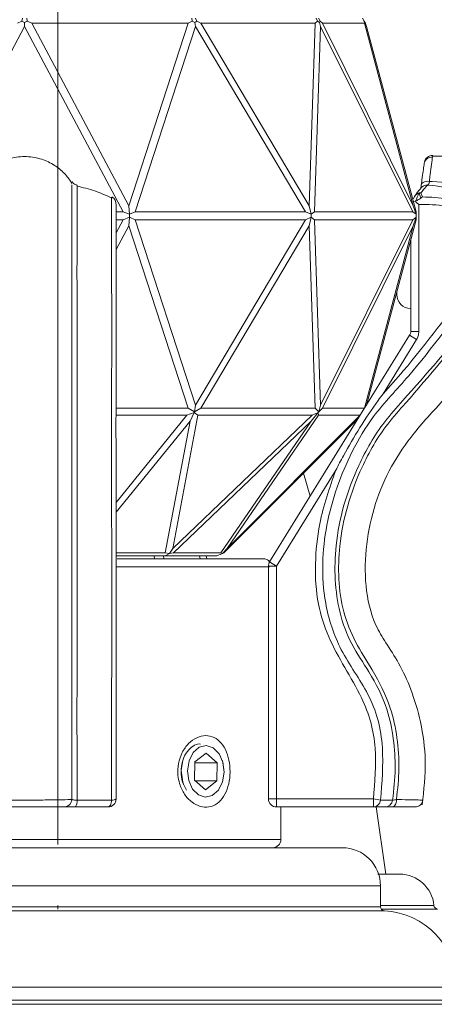
# Model space of a CAD drawing. Units: inches. Extents: x 1.11 to 10.51, y 0.23 to 6.91.
# Drawn here: x 8.6 to 8.94, y 1.66 to 2.46 of the extents above; entities that cross this region are included whole.
import ezdxf

# ---------------------------------------------------------------- set-up
doc = ezdxf.new("R2010")
doc.units = ezdxf.units.IN
doc.header["$MEASUREMENT"] = 0
doc.linetypes.add('CENTERX2', pattern=[0.8, 0.5, -0.1, 0.1, -0.1])
doc.styles.add('SLDTEXTSTYLE3', font='TXT', dxfattribs={"width": 0.75})
doc.dimstyles.new('SLDDIMSTYLE0', dxfattribs={"dimtxt": 0.137795, "dimasz": 0.156, "dimexe": 0, "dimexo": 0.0625, "dimgap": 0.034449, "dimtad": 0, "dimtih": 1, "dimtoh": 1, "dimdec": 6, "dimlfac": 3, "dimrnd": 1e-09, "dimzin": 12, "dimdsep": 46, "dimlunit": 5, "dimtxsty": 'SLDTEXTSTYLE3', "dimsah": 1, "dimcen": 0.09, "dimadec": 0, "dimazin": 3, "dimtfac": 1, "dimtofl": 0, "dimtmove": 0, "dimatfit": 3, "dimfxl": 0, "dimfrac": 2, "dimtolj": 1, "dimtzin": 12, "dimarcsym": 0})

# ---------------------------------------------------------------- blocks, each defined once
blk = doc.blocks.new('_D_5')
at = {"color": 7, "linetype": 'Continuous', "lineweight": 0}
for p, q in [((6.9249, 2.88247), (6.9249, 3.7617)), ((8.63315, 1.78691), (8.63315, 3.7617)), ((6.9249, 3.6367), (7.40665, 3.6367)), ((8.63315, 3.6367), (7.90022, 3.6367))]:
    blk.add_line(p, q, dxfattribs=at)
for points in [[(6.9249, 3.6367), (7.0809, 3.6107), (7.0809, 3.6627)], [(8.63315, 3.6367), (8.47715, 3.6627), (8.47715, 3.6107)]]:
    blk.add_solid(points, dxfattribs=at)
at = {"color": 7, "linetype": 'Continuous', "lineweight": 0, "insert": (7.40665, 3.70496), "char_height": 0.137795, "attachment_point": 1, "style": 'SLDTEXTSTYLE3'}
blk.add_mtext('5 1/8"', dxfattribs=at)
blk = doc.blocks.new('_D_7')
at = {"color": 7, "linetype": 'Continuous', "lineweight": 0}
for p, q in [((6.77812, 2.96161), (6.77812, 4.14181)), ((9.01634, 1.70945), (9.01634, 4.14181)), ((6.77812, 4.01681), (7.68824, 4.01681)), ((9.01634, 4.01681), (8.18182, 4.01681))]:
    blk.add_line(p, q, dxfattribs=at)
for points in [[(6.77812, 4.01681), (6.93412, 3.99081), (6.93412, 4.04281)], [(9.01634, 4.01681), (8.86034, 4.04281), (8.86034, 3.99081)]]:
    blk.add_solid(points, dxfattribs=at)
at = {"color": 7, "linetype": 'Continuous', "lineweight": 0, "insert": (7.68824, 4.08507), "char_height": 0.137795, "attachment_point": 1, "style": 'SLDTEXTSTYLE3'}
blk.add_mtext('6 3/4"', dxfattribs=at)

msp = doc.modelspace()

# ---------------------------------------------------------------- linework, layer by layer
at = {"color": 7, "linetype": 'Continuous', "lineweight": 15}
for p, q in [((8.59999879, 2.45962901), (8.60369136, 2.46136939)), ((8.60369136, 2.46136939), (8.60417869, 2.46379763)), ((8.60369136, 2.46136939), (8.60589927, 2.46018595)), ((8.60589927, 2.46018595), (8.60810718, 2.46136939)), ((8.60810718, 2.46136939), (8.60761985, 2.46379763)), ((8.60810718, 2.46136939), (8.61179975, 2.45962901)), ((8.74002361, 2.45962901), (8.74316699, 2.46136939)), ((8.74316699, 2.46136939), (8.74288805, 2.46379763)), ((8.74316699, 2.46136939), (8.74542072, 2.46018595)), ((8.74542072, 2.46018595), (8.74699119, 2.46136939)), ((8.74699119, 2.46136939), (8.74586819, 2.46379763)), ((8.74699119, 2.46136939), (8.75024354, 2.45962901)), ((8.84410993, 2.45962901), (8.84586184, 2.46136939)), ((8.84586184, 2.46136939), (8.84489138, 2.46379763)), ((8.84586184, 2.46136939), (8.84755751, 2.46018595)), ((8.84806974, 2.46136939), (8.84661197, 2.46379763)), ((8.84755751, 2.46018595), (8.84806974, 2.46136939)), ((8.84806974, 2.46136939), (8.85001041, 2.45962901)), ((8.88425891, 2.46136939), (8.88285697, 2.46379763)), ((8.88436789, 2.45962901), (8.88425891, 2.46136939)), ((8.88425891, 2.46136939), (8.88494217, 2.46018595)), ((8.60589927, 2.45712713), (8.52516532, 2.30511432)), ((8.60589927, 2.45712713), (8.60589927, 2.46018595)), ((8.68663322, 2.30511432), (8.60589927, 2.45712713)), ((8.61179975, 2.45962901), (8.69125602, 2.31002193)), ((8.74002361, 2.45962901), (8.61179975, 2.45962901)), ((8.69125602, 2.31002193), (8.74002361, 2.45962901)), ((8.74593538, 2.45712713), (8.69638359, 2.30511432)), ((8.74593538, 2.45712713), (8.74542072, 2.46018595)), ((8.83621889, 2.30511432), (8.74593538, 2.45712713)), ((8.75024354, 2.45962901), (8.83909824, 2.31002193)), ((8.84410993, 2.45962901), (8.75024354, 2.45962901)), ((8.83909824, 2.31002193), (8.84410993, 2.45962901)), ((8.84844893, 2.45712713), (8.84335665, 2.30511432)), ((8.84755751, 2.46018595), (8.84844893, 2.45712713)), ((8.9240906, 2.30511432), (8.84844893, 2.45712713)), ((8.85001041, 2.45962901), (8.92445498, 2.31002193)), ((8.88436789, 2.45962901), (8.85001041, 2.45962901)), ((8.92445498, 2.31002193), (8.88436789, 2.45962901)), ((8.88597149, 2.45712713), (8.88494217, 2.46018595)), ((8.88597149, 2.45712713), (8.92670321, 2.30511432)), ((8.67716266, 2.31603621), (8.67717016, 2.31704249)), ((8.92542515, 2.31772975), (8.92446957, 2.31583803)), ((8.92559592, 2.31802249), (8.92577638, 2.31830592)), ((8.93063062, 2.31642483), (8.92927088, 2.32036079)), ((8.93072343, 2.3206999), (8.93189104, 2.31733651)), ((8.68089927, 2.31082648), (8.68089927, 2.15615164)), ((8.69125602, 2.31002193), (8.69185843, 2.30310983)), ((8.84074405, 2.30310983), (8.83909824, 2.31002193)), ((8.92593898, 2.31381405), (8.92444705, 2.31353439)), ((8.92670321, 2.30310983), (8.92445498, 2.31002193)), ((8.92614342, 2.31391077), (8.92593898, 2.31381405)), ((8.928986, 2.3110487), (8.928986, 2.20712166)), ((8.68089927, 2.30511432), (8.68663322, 2.30511432)), ((8.69185843, 2.30310983), (8.68663322, 2.30511432)), ((8.68663322, 2.29867481), (8.69185843, 2.3006793)), ((8.69125602, 2.2937672), (8.69185843, 2.3006793)), ((8.69638359, 2.30511432), (8.69185843, 2.30310983)), ((8.69185843, 2.30310983), (8.69185843, 2.3006793)), ((8.69185843, 2.3006793), (8.69638359, 2.29867481)), ((8.69638359, 2.30511432), (8.83621889, 2.30511432)), ((8.84074405, 2.30310983), (8.83621889, 2.30511432)), ((8.83621889, 2.29867481), (8.84074405, 2.3006793)), ((8.84074405, 2.3006793), (8.83909824, 2.2937672)), ((8.84335665, 2.30511432), (8.84074405, 2.30310983)), ((8.84074405, 2.3006793), (8.84074405, 2.30310983)), ((8.84074405, 2.3006793), (8.84335665, 2.29867481)), ((8.84335665, 2.30511432), (8.9240906, 2.30511432)), ((8.92670321, 2.30310983), (8.9240906, 2.30511432)), ((8.9240906, 2.29867481), (8.92670321, 2.3006793)), ((8.92445498, 2.2937672), (8.92670321, 2.3006793)), ((8.92670321, 2.30511432), (8.92670321, 2.30310983)), ((8.92670321, 2.3006793), (8.92670321, 2.30310983)), ((8.92670321, 2.3006793), (8.92670321, 2.29867481)), ((8.68089927, 2.28787844), (8.68663322, 2.29867481)), ((8.68663322, 2.29867481), (8.68089927, 2.29867481)), ((8.69125602, 2.2937672), (8.68089927, 2.27426663)), ((8.74002361, 2.14416011), (8.69125602, 2.2937672)), ((8.83621889, 2.29867481), (8.69638359, 2.29867481)), ((8.69638359, 2.29867481), (8.74593538, 2.14666199)), ((8.74593538, 2.14666199), (8.83621889, 2.29867481)), ((8.83909824, 2.2937672), (8.75024354, 2.14416011)), ((8.84410993, 2.14416011), (8.83909824, 2.2937672)), ((8.9240906, 2.29867481), (8.84335665, 2.29867481)), ((8.84335665, 2.29867481), (8.84844893, 2.14666199)), ((8.84844893, 2.14666199), (8.9240906, 2.29867481)), ((8.92445498, 2.2937672), (8.85001041, 2.14416011)), ((8.88436789, 2.14416011), (8.92445498, 2.2937672)), ((8.92670321, 2.29867481), (8.88597149, 2.14666199)), ((8.92231934, 2.28231399), (8.92231934, 2.20712166)), ((8.91089927, 2.23969372), (8.91089927, 2.23750842)), ((8.92142653, 2.2039796), (8.80664878, 2.01831838)), ((8.92709709, 2.200474), (8.89969653, 2.15615164)), ((8.74504651, 2.14137911), (8.74593538, 2.14666199)), ((8.84844893, 2.14666199), (8.84690936, 2.14137911)), ((8.88594679, 2.14658859), (8.88597149, 2.14666199)), ((8.68082375, 2.14416011), (8.74002361, 2.14416011)), ((8.73893978, 2.13855002), (8.68083057, 2.13855002)), ((8.68089927, 2.06701079), (8.73893978, 2.13855002)), ((8.74797065, 2.13855002), (8.72736939, 2.0293694)), ((8.72736939, 2.0293694), (8.84154617, 2.13855002)), ((8.73893978, 2.13855002), (8.74483267, 2.14070147)), ((8.74504651, 2.14137911), (8.74002361, 2.14416011)), ((8.74147466, 2.1336405), (8.74483267, 2.14070147)), ((8.74483267, 2.14070147), (8.74504651, 2.14137911)), ((8.74483267, 2.14070147), (8.74797065, 2.13855002)), ((8.75024354, 2.14416011), (8.74504651, 2.14137911)), ((8.84154617, 2.13855002), (8.74797065, 2.13855002)), ((8.75024354, 2.14416011), (8.84410993, 2.14416011)), ((8.84676014, 2.13855002), (8.77183054, 2.0293694)), ((8.77183054, 2.0293694), (8.88092237, 2.13846122)), ((8.84653899, 2.14070147), (8.84072273, 2.1336405)), ((8.84154617, 2.13855002), (8.84653899, 2.14070147)), ((8.84690936, 2.14137911), (8.84410993, 2.14416011)), ((8.84653899, 2.14070147), (8.84690936, 2.14137911)), ((8.84653899, 2.14070147), (8.84676014, 2.13855002)), ((8.88097726, 2.13855002), (8.84676014, 2.13855002)), ((8.85001041, 2.14416011), (8.84690936, 2.14137911)), ((8.85001041, 2.14416011), (8.88436789, 2.14416011)), ((8.88435914, 2.14402045), (8.88436789, 2.14416011)), ((8.74147466, 2.1336405), (8.68089927, 2.05897685)), ((8.72110717, 2.02569877), (8.74147466, 2.1336405)), ((8.84072273, 2.1336405), (8.72784153, 2.02569877)), ((8.76664337, 2.02569877), (8.84072273, 2.1336405)), ((8.87705005, 2.1336405), (8.76910832, 2.02569877)), ((8.87705005, 2.1336405), (8.87959863, 2.13631998)), ((8.86087999, 2.09336311), (8.81231934, 2.01481278)), ((8.83990593, 2.0721142), (8.83446674, 2.09105719)), ((8.68089927, 2.02569877), (8.72110717, 2.02569877)), ((8.72461317, 2.02526681), (8.72110717, 2.02569877)), ((8.72121095, 2.02334175), (8.72461317, 2.02526681)), ((8.72461317, 2.02526681), (8.72736939, 2.0293694)), ((8.72784153, 2.02569877), (8.72461317, 2.02526681)), ((8.72784153, 2.02569877), (8.76664337, 2.02569877)), ((8.76341796, 2.02334175), (8.76806547, 2.02526681)), ((8.76806547, 2.02526681), (8.76664337, 2.02569877)), ((8.76806547, 2.02526681), (8.77183054, 2.0293694)), ((8.76910832, 2.02569877), (8.76806547, 2.02526681)), ((8.72121095, 2.02334175), (8.68089927, 2.02334175)), ((8.68174394, 2.02084175), (8.80204109, 2.02084175)), ((8.76341796, 2.02334175), (8.72121095, 2.02334175)), ((8.80565267, 2.01481278), (8.80565267, 1.82417508)), ((8.81231934, 2.01481278), (8.81231934, 1.82417508)), ((8.73429793, 1.84736794), (8.73547948, 1.85564548)), ((8.74535129, 1.85454119), (8.75468848, 1.86168032)), ((8.76372888, 1.85381422), (8.75468848, 1.86168032)), ((8.74505451, 1.83953595), (8.74535129, 1.85454119)), ((8.74533691, 1.85381422), (8.76372888, 1.85381422)), ((8.76343209, 1.83880898), (8.76372888, 1.85381422)), ((8.74505451, 1.83953595), (8.75409491, 1.83166985)), ((8.74589001, 1.83880898), (8.76343209, 1.83880898)), ((8.76343209, 1.83880898), (8.75409491, 1.83166985)), ((8.81231934, 1.81750842), (8.81231934, 1.82417508)), ((8.81231934, 1.82417508), (8.89170339, 1.82417508)), ((8.89758613, 1.82314137), (8.89170339, 1.82417508)), ((8.89170339, 1.82417508), (8.89170339, 1.81750842)), ((8.89170339, 1.81750842), (8.81231934, 1.81750842)), ((8.81589927, 1.79084175), (8.81589927, 1.81750842)), ((8.90202484, 1.76258686), (8.89398491, 1.81750842)), ((8.8662326, 1.78417508), (8.34556594, 1.78417508)), ((8.9131549, 1.76250842), (8.89603752, 1.76250842)), ((8.89756594, 1.73575731), (8.89756594, 1.75284175)), ((8.9567326, 1.65584175), (8.25506594, 1.65584175))]:
    msp.add_line(p, q, dxfattribs=at)
at = {"color": 8, "linetype": 'Continuous', "lineweight": 15}
for p, q in [((8.9403882, 2.35139035), (8.9401695, 2.3500711)), ((8.92142653, 2.2039796), (8.92709709, 2.200474)), ((8.928986, 2.20712166), (8.92231934, 2.20712166)), ((8.71246443, 2.02084175), (8.71204549, 2.02334175)), ((8.71957292, 2.02334175), (8.72004888, 2.02084175)), ((8.74980846, 2.02084175), (8.74928496, 2.02334175)), ((8.75465464, 2.02334175), (8.75517602, 2.02084175)), ((8.81231934, 2.01481278), (8.80664878, 2.01831838)), ((8.80654838, 2.01417508), (8.68095784, 2.01417508)), ((8.81231934, 2.01481278), (8.80565267, 2.01481278)), ((8.81231934, 1.82417508), (8.80565267, 1.82417508)), ((8.39589927, 1.79084175), (8.60589927, 1.79084175)), ((8.60589927, 1.79084175), (8.81589927, 1.79084175)), ((8.89756594, 1.75284175), (8.3142326, 1.75284175)), ((8.3142326, 1.73575731), (8.89756594, 1.73575731)), ((8.89756594, 1.73691454), (8.94135548, 1.73691454)), ((8.90073049, 1.73242825), (8.31106805, 1.73242825)), ((8.94424816, 1.7339307), (8.89811097, 1.7339307)), ((8.96006594, 1.67000842), (8.2517326, 1.67000842)), ((8.2517326, 1.65917508), (8.96006594, 1.65917508))]:
    msp.add_line(p, q, dxfattribs=at)
at = {"color": 7, "linetype": 'CENTERX2', "lineweight": 0}
msp.add_line((8.6331549, 1.73691454), (8.6331549, 1.7339307), dxfattribs=at)
at = {"color": 8, "linetype": 'Continuous', "lineweight": 15, "flags": 128}
msp.add_lwpolyline([(8.93767514, 2.33014261), (8.93626197, 2.33016887), (8.9349099, 2.3300339), (8.93368066, 2.32974388), (8.93263035, 2.32931203), (8.93180692, 2.32875808), (8.93124797, 2.32810731), (8.93097901, 2.32738943), (8.9309647, 2.32727885)], dxfattribs=at)
at = {"color": 7, "linetype": 'Continuous', "lineweight": 15, "flags": 128}
for points in [[(8.93127769, 2.32523276), (8.93135837, 2.32531475), (8.93138647, 2.32534261)], [(8.75397386, 1.82555001), (8.75972207, 1.82693194), (8.76465878, 1.83131957), (8.76803241, 1.83804495), (8.76932937, 1.84608418), (8.76835221, 1.85421338), (8.76524968, 1.86119494), (8.76049412, 1.86596598), (8.75480952, 1.86780015), (8.74906131, 1.86641823), (8.74412461, 1.86203059), (8.74075097, 1.85530522), (8.73945401, 1.84726598), (8.74043118, 1.83913679), (8.74353371, 1.83215523), (8.74828927, 1.82738419), (8.75397386, 1.82555001)], [(8.76818766, 1.8554953), (8.76932837, 1.84598222), (8.76818766, 1.83785486)], [(8.73605759, 1.83583207), (8.73544371, 1.83783604), (8.73429793, 1.84736794)], [(8.9106617, 1.82361977), (8.91054951, 1.82240125), (8.91032287, 1.82124387), (8.9099896, 1.82018753), (8.90956119, 1.81926863), (8.90905239, 1.81851885), (8.90848076, 1.81796404), (8.90786599, 1.81762331), (8.90722927, 1.81750842)], [(8.6742326, 1.81750842), (8.67476008, 1.81761244), (8.67527109, 1.81792128), (8.67574969, 1.81842529), (8.67618095, 1.81910873), (8.6765514, 1.81995029), (8.67684949, 1.8209237), (8.6770659, 1.82199857), (8.6771939, 1.82314137)]]:
    msp.add_lwpolyline(points, dxfattribs=at)
at = {"color": 7, "linetype": 'Continuous', "lineweight": 15}
for centre, radius, start, end in [((8.93976687, 2.34358515), 0.00649843, 86.44780417, 179.83333851), ((8.94013421, 2.34474196), 0.00666667, 87.79786657, 169.36065529), ((8.67423334, 2.31152778), 0.00666592, 354.98446689, 61.78153728), ((8.93128195, 2.31454651), 0.00666667, 145.67330253, 151.43798989), ((8.93162527, 2.31355642), 0.00720019, 97.19535708, 109.08617678), ((8.92256594, 2.23750842), 0.01166667, 180, 268.72492992), ((8.81231934, 2.01481278), 0.00666667, 148.27520141, 180), ((8.63833712, 1.82364107), 0.00615002, 274.307107, 359.80159861), ((8.6742326, 1.82417508), 0.00666667, 270, 0), ((8.67775686, 1.8282813), 0.00517067, 263.74954812, 307.4261561), ((8.81231934, 1.82417508), 0.00666667, 180, 270), ((8.64134439, 1.82193972), 0.00757531, 324.19934166, 8.75940729), ((8.89140362, 1.82370976), 0.00620858, 272.76751737, 354.74732319), ((8.90098612, 1.82407787), 0.00656969, 270.48595627, 351.38113597), ((8.9257396, 1.82417508), 0.00666667, 270, 351.49252234), ((8.8092326, 1.79084175), 0.00666667, 270, 0), ((8.8662326, 1.75284175), 0.03133333, 0, 90), ((8.9131549, 1.73417508), 0.02833333, 5.54840103, 90), ((8.90089927, 1.73575731), 0.00333333, 180, 267.09770687), ((8.9446732, 1.73723683), 0.00333333, 185.54840103, 262.67410882), ((8.89756594, 1.67000842), 0.0625, 0, 87.09770687)]:
    msp.add_arc(centre, radius, start, end, dxfattribs=at)
at = {"color": 8, "linetype": 'Continuous', "lineweight": 15}
for centre, radius, start, end in [((8.93579709, 2.32082914), 0.0063107, 87.42410016, 134.33972245), ((8.93005312, 2.31508985), 0.00532867, 98.44147014, 150.29494389), ((8.93044034, 2.31497648), 0.00573042, 87.16842891, 144.47824964)]:
    msp.add_arc(centre, radius, start, end, dxfattribs=at)
at = {"color": 7, "linetype": 'Continuous', "lineweight": 15}
for points, knots in [([(8.64473603, 2.32835771), (8.64304355, 2.33086502), (8.63941813, 2.33623588), (8.63148951, 2.34302053), (8.62123223, 2.34835225), (8.60899114, 2.35095303), (8.59600471, 2.35001778), (8.58390703, 2.34540409), (8.57380774, 2.33804526), (8.56924749, 2.33149579), (8.5670625, 2.3283577)], [0, 0, 0, 0, 0.097025525, 0.20783692, 0.331613193, 0.465649157, 0.605268911, 0.744534671, 0.877597206, 1, 1, 1, 1]), ([(8.93171823, 1.81938061), (8.93305483, 1.83140322), (8.93557419, 1.85406462), (8.93129991, 1.88606116), (8.92338877, 1.91281454), (8.91353831, 1.93453907), (8.9023701, 1.95109586), (8.8904178, 1.97101063), (8.8843182, 1.9989667), (8.88531528, 2.03289042), (8.89244383, 2.06613784), (8.90568659, 2.09703351), (8.925779, 2.12627819), (8.95257102, 2.154029), (8.97733387, 2.18394935), (8.99942816, 2.21272709), (9.01717943, 2.23441226), (9.02659276, 2.254751), (9.0292753, 2.27106841), (9.02849071, 2.28600385), (9.02483124, 2.299741), (9.01916621, 2.31127758), (9.01158107, 2.32163719), (8.99758854, 2.33500925), (8.97679124, 2.34479853), (8.95527951, 2.35064856), (8.94437108, 2.35076734), (8.94036387, 2.35081097)], [0, 0, 0, 0, 0.056600769, 0.106686752, 0.150231867, 0.187336281, 0.21806384, 0.243969318, 0.295920143, 0.349295136, 0.402637521, 0.454571921, 0.506088575, 0.568248696, 0.635433942, 0.68825065, 0.73880438, 0.766336637, 0.792375155, 0.815619089, 0.836055137, 0.858715214, 0.875523013, 0.896130381, 0.948932538, 0.981240389, 1, 1, 1, 1]), ([(8.9401695, 2.3500711), (8.94016525, 2.35004503), (8.939961, 2.3487928), (8.93934525, 2.34490568), (8.93834772, 2.33728615), (8.93784929, 2.33199228), (8.93767514, 2.33014261)], [0, 0, 0, 0, 0.009306347, 0.447082868, 0.80681168, 1, 1, 1, 1]), ([(8.93101232, 2.32663721), (8.93116879, 2.32820187), (8.93161552, 2.33266904), (8.93255638, 2.33939811), (8.93301508, 2.34210746), (8.93326846, 2.34360405)], [0, 0, 0, 0, 0.194390976, 0.554996474, 1, 1, 1, 1]), ([(8.6444871, 1.82361977), (8.644488, 1.82693164), (8.64449351, 1.84722882), (8.64446637, 1.87694578), (8.64447742, 1.91006008), (8.64449645, 1.93221856), (8.64448954, 1.95323425), (8.6444884, 1.97676664), (8.64449824, 2.00257865), (8.6444985, 2.03152777), (8.64448776, 2.06229044), (8.6444834, 2.09697338), (8.64449259, 2.12626076), (8.64448546, 2.16485156), (8.6445071, 2.19925777), (8.64448, 2.23345128), (8.64447279, 2.24954954), (8.64447447, 2.26726027), (8.6444737, 2.28400092), (8.64447618, 2.29951261), (8.64447736, 2.31420834), (8.64448325, 2.3242893), (8.64448157, 2.32641252), (8.6444808, 2.3273842)], [0, 0, 0, 0, 0.016992707, 0.104141941, 0.148085522, 0.19213985, 0.233538532, 0.274715575, 0.319812233, 0.365034231, 0.421429556, 0.477879725, 0.552113777, 0.590398234, 0.740963452, 0.778369097, 0.815553556, 0.843700882, 0.87176867, 0.898919755, 0.9262253, 0.966237497, 1, 1, 1, 1]), ([(8.64882334, 2.32713346), (8.64850583, 2.32721303), (8.64749428, 2.3274665), (8.64586481, 2.32834634), (8.64493803, 2.32954856), (8.64448008, 2.33014261)], [0, 0, 0, 0, 0.1879305966, 0.598735603, 1, 1, 1, 1]), ([(8.67752817, 2.31629747), (8.67287878, 2.31844542), (8.66357743, 2.32274252), (8.65360751, 2.32511572), (8.64862117, 2.32630265)], [0, 0, 0, 0, 0.499861821, 1, 1, 1, 1]), ([(8.64882334, 2.32713346), (8.64882336, 2.3271383), (8.64882342, 2.32715449), (8.64882381, 2.32605209), (8.64882409, 2.32527892)], [0, 0, 0, 0, 0.2986526002, 1, 1, 1, 1]), ([(8.90748162, 1.82309333), (8.90845679, 1.83172864), (8.91034363, 1.84843679), (8.90847862, 1.8735192), (8.90309338, 1.90085593), (8.88986333, 1.92652891), (8.8729594, 1.95063848), (8.86344577, 1.97644205), (8.85974474, 2.00387905), (8.86047389, 2.03362719), (8.86683081, 2.06529746), (8.8797013, 2.09973988), (8.89638565, 2.12868683), (8.93038803, 2.16685311), (8.9600065, 2.20011538), (8.98559657, 2.23585421), (8.99917188, 2.25058233), (9.00473119, 2.26776231), (9.00471298, 2.2834462), (8.99927375, 2.29794308), (8.98813077, 2.31195134), (8.9662956, 2.32347161), (8.94740913, 2.32576053), (8.93608071, 2.32713346)], [0, 0, 0, 0, 0.043239087, 0.08366178, 0.124946734, 0.181314317, 0.225982871, 0.27155359, 0.316716281, 0.363377533, 0.419340804, 0.476896838, 0.546265157, 0.584242559, 0.731550036, 0.767707527, 0.803865915, 0.829908412, 0.855705102, 0.880678705, 0.905663816, 0.943415571, 1, 1, 1, 1]), ([(8.93767514, 2.33014261), (8.93837312, 2.33012209), (8.94959235, 2.3297921), (8.96847312, 2.32539878), (8.99011898, 2.31433924), (9.00193648, 2.29948352), (9.0077205, 2.28400898), (9.00781256, 2.26725809), (9.00176215, 2.24955034), (8.9892379, 2.23345103), (8.96119878, 2.19925826), (8.93288845, 2.16484928), (8.8988931, 2.12694762), (8.88254945, 2.0985328), (8.8697799, 2.06464697), (8.86365755, 2.03359209), (8.86271553, 2.00426373), (8.86619363, 1.97737057), (8.87647532, 1.95234171), (8.89240787, 1.92778797), (8.9058517, 1.90196357), (8.9115896, 1.87410483), (8.9133907, 1.84886792), (8.91157598, 1.83207848), (8.9106617, 1.82361977)], [0, 0, 0, 0, 0.003466934, 0.055727363, 0.09482328, 0.121503528, 0.148032851, 0.175457887, 0.202960638, 0.239293572, 0.275842627, 0.422959898, 0.460367639, 0.528342636, 0.584056942, 0.639720562, 0.68459972, 0.729359038, 0.773268638, 0.817515168, 0.874869451, 0.91630493, 0.957833476, 1, 1, 1, 1]), ([(8.93127835, 2.32523101), (8.93022956, 2.32412016), (8.928534, 2.32232426), (8.92647906, 2.31916631), (8.92569521, 2.31796171)], [0, 0, 0, 0, 0.61854936, 1, 1, 1, 1]), ([(8.93096248, 2.32727854), (8.93096082, 2.32725392), (8.93089764, 2.32631918), (8.93070675, 2.32516288), (8.930568, 2.32456072), (8.93051643, 2.32433688)], [0, 0, 0, 0, 0.016711283, 0.634485512, 1, 1, 1, 1]), ([(8.93608071, 2.32713346), (8.93595061, 2.32700225), (8.93468637, 2.32572715), (8.93290709, 2.32363632), (8.93102079, 2.32109977), (8.93072343, 2.3206999)], [0, 0, 0, 0, 0.0881149456, 0.8562476813, 1, 1, 1, 1]), ([(8.93767514, 2.33014261), (8.93765026, 2.33001168), (8.93750297, 2.32923674), (8.93706668, 2.32790086), (8.93642968, 2.32740507), (8.93608071, 2.32713346)], [0, 0, 0, 0, 0.084189829, 0.498299878, 1, 1, 1, 1]), ([(8.93189104, 2.31733651), (8.93879016, 2.31716738), (8.95432214, 2.31678662), (8.97243891, 2.30919951), (8.98639279, 2.30025789), (8.99255989, 2.28972482), (8.99596633, 2.27746196), (8.99413651, 2.26410853), (8.98758595, 2.25119298), (8.95987916, 2.22265906), (8.93204228, 2.18111281), (8.89284038, 2.14111886), (8.8740199, 2.10960214), (8.86134189, 2.07961648), (8.8528481, 2.04882656), (8.84926446, 2.01676435), (8.85159002, 1.98185112), (8.86155091, 1.95147049), (8.87628137, 1.92801545), (8.88804065, 1.9098412), (8.89639092, 1.88898982), (8.90063657, 1.85957242), (8.89878721, 1.83748569), (8.89758613, 1.82314137)], [0, 0, 0, 0, 0.034762546, 0.078260947, 0.097840276, 0.117478184, 0.13855509, 0.161455067, 0.183992089, 0.210884748, 0.362172442, 0.4368908, 0.493592165, 0.547160976, 0.601737046, 0.655036679, 0.71007499, 0.778246807, 0.814326582, 0.850420449, 0.887935996, 0.92721961, 1, 1, 1, 1]), ([(8.92927088, 2.32036079), (8.92926813, 2.32035535), (8.92827671, 2.31839723), (8.92720859, 2.31615088), (8.92614342, 2.31391077)], [0, 0, 0, 0, 0.00277781, 1, 1, 1, 1]), ([(8.92614342, 2.31391077), (8.92709058, 2.31434293), (8.92873823, 2.3150947), (8.93006609, 2.31602803), (8.93063062, 2.31642483)], [0, 0, 0, 0, 0.574857872, 1, 1, 1, 1]), ([(8.93189104, 2.31733651), (8.9318774, 2.31732852), (8.93144724, 2.3170764), (8.93103235, 2.31674537), (8.93063062, 2.31642483)], [0, 0, 0, 0, 0.0317026095, 1, 1, 1, 1]), ([(8.89969653, 2.15615164), (8.90527578, 2.16230765), (8.93082669, 2.19049993), (8.9552448, 2.226368), (8.98234653, 2.2543292), (8.98824982, 2.26585798), (8.98980728, 2.27704963), (8.98696381, 2.28722475), (8.98187661, 2.29609881), (8.96941789, 2.3039035), (8.95194108, 2.31131493), (8.93645799, 2.31113536), (8.928986, 2.3110487)], [0, 0, 0, 0, 0.109152841, 0.499880024, 0.568577993, 0.618154863, 0.667725377, 0.712902364, 0.755104489, 0.798529324, 0.902772336, 1, 1, 1, 1]), ([(8.92593898, 2.31381405), (8.92622767, 2.31355204), (8.92719469, 2.31267442), (8.92824066, 2.31172514), (8.92897137, 2.31106198), (8.928986, 2.3110487)], [0, 0, 0, 0, 0.294316376, 0.985865832, 1, 1, 1, 1]), ([(8.92230793, 2.20749098), (8.92231119, 2.20715338), (8.92232158, 2.20607853), (8.92191333, 2.20474668), (8.9213702, 2.20390066), (8.92122501, 2.20367449)], [0, 0, 0, 0, 0.251219664, 0.799825073, 1, 1, 1, 1]), ([(8.92709709, 2.200474), (8.92764392, 2.20151611), (8.92873751, 2.20360017), (8.92890318, 2.20594789), (8.928986, 2.20712166)], [0, 0, 0, 0, 0.500037628, 1, 1, 1, 1]), ([(8.68089927, 2.09336311), (8.68089927, 2.09340615), (8.68089916, 2.0954669), (8.68080716, 2.11334885), (8.68067317, 2.13451483), (8.68089908, 2.15250696), (8.68089927, 2.15611323), (8.68089927, 2.15615164)], [0, 0, 0, 0, 0.001960099, 0.093856182, 0.817568733, 0.998056807, 1, 1, 1, 1]), ([(8.89969653, 2.15615164), (8.89966799, 2.15611323), (8.89828563, 2.15425254), (8.88631479, 2.13806755), (8.87330286, 2.11716186), (8.86293662, 2.0974122), (8.86090185, 2.09340615), (8.86087999, 2.09336311)], [0, 0, 0, 0, 0.001943281, 0.094130841, 0.817537044, 0.998039812, 1, 1, 1, 1]), ([(8.68089927, 2.09336311), (8.68089927, 2.08177869), (8.68089927, 2.05882184), (8.68089927, 2.0225583), (8.68089927, 1.9850149), (8.68089927, 1.94807008), (8.68089927, 1.9200955), (8.68089927, 1.89619781), (8.68089927, 1.87454298), (8.68089927, 1.85027255), (8.68089927, 1.83287016), (8.68089927, 1.82417508)], [0, 0, 0, 0, 0.131021332, 0.259645066, 0.388108181, 0.528235274, 0.670294194, 0.7419326, 0.813401794, 0.906766541, 1, 1, 1, 1]), ([(8.89170339, 1.82417508), (8.89291995, 1.83802409), (8.89476765, 1.85905779), (8.89027806, 1.88709895), (8.88162632, 1.90943602), (8.86805082, 1.93173328), (8.85443349, 1.95648461), (8.84510614, 1.98507505), (8.84350063, 2.01664856), (8.84708668, 2.05400084), (8.85581644, 2.07891316), (8.86087999, 2.09336311)], [0, 0, 0, 0, 0.147698108, 0.224322031, 0.300743613, 0.401699474, 0.502543542, 0.601795417, 0.719488792, 0.837294407, 1, 1, 1, 1]), ([(8.80204109, 2.02084175), (8.80260275, 2.02079457), (8.80372338, 2.02070043), (8.80516262, 2.01992036), (8.80610053, 2.01907083), (8.80627391, 2.01836993), (8.80631221, 2.0182151)], [0, 0, 0, 0, 0.263447242, 0.525628706, 0.895212769, 1, 1, 1, 1]), ([(8.77426024, 1.84667508), (8.77423957, 1.84565135), (8.77415308, 1.84136853), (8.77281335, 1.83392654), (8.76918555, 1.82574292), (8.76379256, 1.81987035), (8.75709252, 1.81700688), (8.74977066, 1.81746408), (8.74265582, 1.82114784), (8.73660468, 1.82766931), (8.73288598, 1.83552862), (8.7311632, 1.8442283), (8.73156283, 1.85323767), (8.7347195, 1.86247142), (8.7401002, 1.86995318), (8.74694838, 1.87484133), (8.7543273, 1.8765636), (8.76132307, 1.87495707), (8.7672586, 1.87022993), (8.77160871, 1.86285608), (8.77392284, 1.8545346), (8.77416286, 1.84894359), (8.77426024, 1.84667508)], [0, 0, 0, 0, 0.01644552, 0.068800311, 0.121779562, 0.175818186, 0.230343589, 0.284524775, 0.338230126, 0.391796466, 0.445213026, 0.482183788, 0.53450528, 0.587064766, 0.640415332, 0.694727655, 0.749203122, 0.803192467, 0.856814974, 0.910361538, 0.963629997, 1, 1, 1, 1]), ([(8.73868854, 1.83121468), (8.73744465, 1.83341664), (8.73494752, 1.83783708), (8.7337183, 1.84631379), (8.73479616, 1.85463631), (8.73802726, 1.86189039), (8.74267682, 1.86699707), (8.74710985, 1.86936527), (8.74927517, 1.86913114), (8.75012488, 1.86903926)], [0, 0, 0, 0, 0.150206672, 0.301540518, 0.449109018, 0.598081758, 0.749114309, 0.9015484, 1, 1, 1, 1]), ([(8.56731144, 1.82361977), (8.5682576, 1.82358842), (8.57196704, 1.82346549), (8.58094783, 1.82330588), (8.59370278, 1.82320475), (8.6073786, 1.82317559), (8.62113843, 1.82321724), (8.63422172, 1.82335269), (8.64118724, 1.82350771), (8.64403504, 1.82360352), (8.64439091, 1.82361631), (8.6444871, 1.82361977)], [0, 0, 0, 0, 0.056156294, 0.220162235, 0.383907178, 0.500144401, 0.664658508, 0.829328655, 0.977773659, 0.993992273, 1, 1, 1, 1]), ([(8.64883134, 1.82309333), (8.64811744, 1.82313304), (8.64668134, 1.82321292), (8.64527258, 1.82342667), (8.64467569, 1.82357341), (8.6444871, 1.82361977)], [0, 0, 0, 0, 0.403401077, 0.811497237, 1, 1, 1, 1]), ([(8.9106617, 1.82361977), (8.91003889, 1.82351902), (8.90880075, 1.82331872), (8.90783741, 1.82315385), (8.90756248, 1.82310709), (8.90748162, 1.82309333)], [0, 0, 0, 0, 0.416725777, 0.828449324, 1, 1, 1, 1]), ([(8.638799, 1.81750842), (8.63871732, 1.81750842), (8.63639751, 1.81750842), (8.63043089, 1.81750842), (8.61891207, 1.81750842), (8.60716196, 1.81750842), (8.59548529, 1.81750842), (8.58460539, 1.81750842), (8.5769568, 1.81750842), (8.57380317, 1.81750842), (8.57299954, 1.81750842)], [0, 0, 0, 0, 0.005994852, 0.170264039, 0.33501428, 0.499749416, 0.616152691, 0.780033217, 0.943946325, 1, 1, 1, 1]), ([(8.638799, 1.81750842), (8.63917671, 1.81750842), (8.64037906, 1.81750842), (8.64321447, 1.81750842), (8.64606359, 1.81750842), (8.64748839, 1.81750842)], [0, 0, 0, 0, 0.1863166788, 0.5930892878, 1, 1, 1, 1]), ([(8.6742326, 1.81750842), (8.67422645, 1.81750842), (8.67027488, 1.81750842), (8.66274918, 1.81750842), (8.65368377, 1.81750842), (8.64876019, 1.81750842), (8.64748839, 1.81750842)], [0, 0, 0, 0, 0.000728289, 0.467393696, 0.86242426, 1, 1, 1, 1]), ([(8.64883134, 1.82309333), (8.65017951, 1.82309471), (8.6553989, 1.82310004), (8.66505253, 1.82311344), (8.67292646, 1.82313156), (8.6771939, 1.82314137)], [0, 0, 0, 0, 0.137567638, 0.532587533, 1, 1, 1, 1]), ([(8.90104184, 1.81750842), (8.9007611, 1.81750842), (8.89967424, 1.81750842), (8.89696798, 1.81750842), (8.89355375, 1.81750842), (8.89170339, 1.81750842)], [0, 0, 0, 0, 0.137575926, 0.532607024, 1, 1, 1, 1]), ([(8.89758613, 1.82314137), (8.89954694, 1.82313156), (8.90316488, 1.82311344), (8.90603253, 1.82310004), (8.90718415, 1.82309471), (8.90748162, 1.82309333)], [0, 0, 0, 0, 0.467412467, 0.862432362, 1, 1, 1, 1]), ([(8.90104184, 1.81750842), (8.90119881, 1.81750842), (8.90172975, 1.81750842), (8.90358271, 1.81750842), (8.90601391, 1.81750842), (8.90722927, 1.81750842)], [0, 0, 0, 0, 0.1735009203, 0.5868311662, 1, 1, 1, 1]), ([(8.9257396, 1.81750842), (8.92552537, 1.81750842), (8.92500951, 1.81750842), (8.92013651, 1.81750842), (8.91329021, 1.81750842), (8.90846011, 1.81750842), (8.90722927, 1.81750842)], [0, 0, 0, 0, 0.232689933, 0.560286803, 0.887948807, 1, 1, 1, 1]), ([(8.89550021, 1.76250842), (8.89822641, 1.76250842), (8.90244129, 1.76250842), (8.90173756, 1.76250842), (8.90148901, 1.76250842)], [0, 0, 0, 0, 0.646805597, 1, 1, 1, 1])]:
    msp.add_open_spline(points, degree=3, knots=knots, dxfattribs=at)
at = {"color": 8, "linetype": 'Continuous', "lineweight": 15}
for points, knots in [([(8.64882409, 2.32527892), (8.64882575, 2.32411605), (8.64882913, 2.32176448), (8.64881592, 2.31191881), (8.64882183, 2.29795024), (8.64881722, 2.2834442), (8.64882223, 2.26776288), (8.648807, 2.25058668), (8.64884322, 2.23585805), (8.64883149, 2.20011907), (8.64883091, 2.16685469), (8.64883829, 2.12798925), (8.64882531, 2.09842249), (8.64882998, 2.06320935), (8.64884843, 2.03209832), (8.64884764, 2.0024487), (8.64883401, 1.97628602), (8.64882694, 1.95185297), (8.64884853, 1.93111047), (8.64881274, 1.90913139), (8.64880781, 1.87657532), (8.64884116, 1.84694239), (8.64883281, 1.82667315), (8.64883134, 1.82309333)], [0, 0, 0, 0, 0.037676725, 0.076190628, 0.101680148, 0.127157929, 0.153475412, 0.180043666, 0.216907444, 0.253819491, 0.40410087, 0.442844975, 0.518349892, 0.574941227, 0.633014284, 0.67850919, 0.725263316, 0.766722817, 0.809638149, 0.852026443, 0.895844419, 0.981604711, 1, 1, 1, 1]), ([(8.6771939, 1.82314137), (8.67719807, 1.832156), (8.67720642, 1.85019701), (8.67709742, 1.87549569), (8.67712107, 1.89820584), (8.67725382, 1.92244752), (8.67722539, 1.95007931), (8.67722948, 1.98590299), (8.67726157, 2.0223464), (8.67720471, 2.05848279), (8.67719054, 2.09451164), (8.67721881, 2.12089502), (8.67722114, 2.14663352), (8.67715389, 2.1810946), (8.67750704, 2.22265974), (8.67703891, 2.25119307), (8.67710678, 2.26410802), (8.67706217, 2.27746391), (8.67711375, 2.28971836), (8.67705519, 2.3002802), (8.67722521, 2.30907341), (8.67715275, 2.31534337), (8.67716145, 2.31595163), (8.67716266, 2.31603621)], [0, 0, 0, 0, 0.0472879792, 0.0946376562, 0.1315742825, 0.1686030323, 0.2361470351, 0.3027547963, 0.3636136465, 0.4245537125, 0.4926291291, 0.5606587345, 0.5790436544, 0.6559173551, 0.8115691302, 0.8392375402, 0.8624246714, 0.8859852263, 0.9076701213, 0.9278745095, 0.948018628, 0.9927717936, 1, 1, 1, 1]), ([(8.9106617, 1.82361977), (8.91210326, 1.82358845), (8.91775491, 1.82346566), (8.92595836, 1.82330362), (8.93092036, 1.82321193), (8.93292924, 1.82317549), (8.93232594, 1.82318653), (8.93232261, 1.82318659)], [0, 0, 0, 0, 0.112135605, 0.439630603, 0.766604428, 0.99871254, 1, 1, 1, 1])]:
    msp.add_open_spline(points, degree=3, knots=knots, dxfattribs=at)

# ---------------------------------------------------------------- dimensions: what is measured, and where the dimension line sits
at = {"color": 7, "linetype": 'Continuous', "lineweight": 0}
for base, p1, p2, picture, middle in [((9.01633764, 4.01681459), (6.77811974, 2.91160553), (9.01633764, 1.65945263), '_D_7', (7.93503217, 4.01681459)), ((8.6331549, 3.63670407), (6.92489842, 2.83246698), (8.6331549, 1.73691454), '_D_5', (7.65343696, 3.63670407))]:
    dim = msp.add_linear_dim(base=base, p1=p1, p2=p2, dimstyle='SLDDIMSTYLE0', dxfattribs=at)
    dim.commit()
    dim.dimension.update_dxf_attribs({"geometry": picture, "text_midpoint": middle, "dimtype": 160})

doc.saveas('drawing.dxf')
